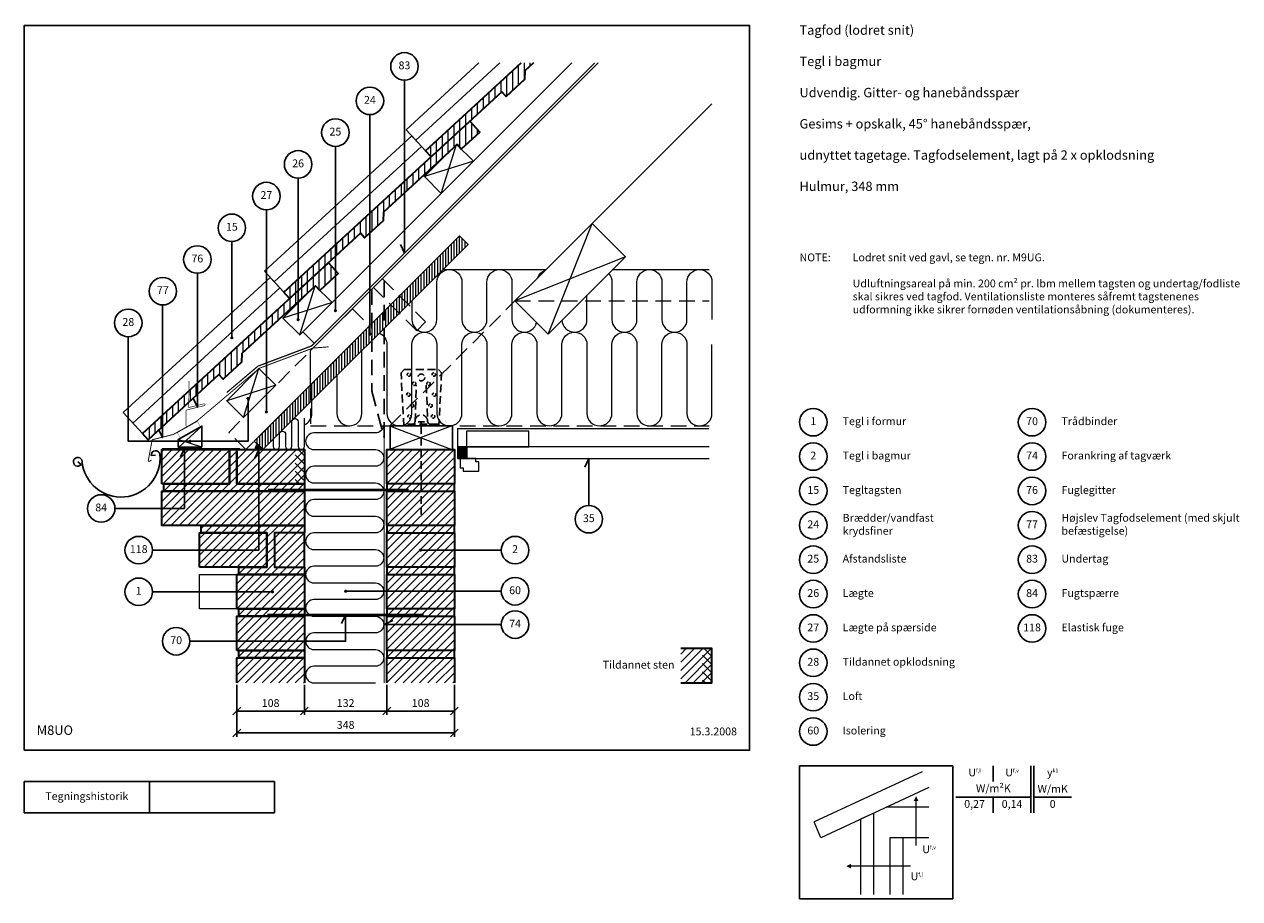
# Model space of a CAD drawing. Extents: x 100 to 2044, y 2 to 1402.
import ezdxf

# ---------------------------------------------------------------- set-up
doc = ezdxf.new("R2010")
doc.units = 0
doc.header["$MEASUREMENT"] = 0
doc.linetypes.add('DASHED', pattern=[0.75, 0.5, -0.25])
doc.layers.get('0').update_dxf_attribs({"linetype": 'CONTINUOUS'})
doc.layers.get('DEFPOINTS').update_dxf_attribs({"linetype": 'CONTINUOUS'})
for name, color, linetype, lineweight in [('A09-H--', 7, 'CONTINUOUS', 25), ('A99---O', 8, 'CONTINUOUS', 18), ('A99--M-', 14, 'CONTINUOUS', 25), ('A99--S-', 8, 'CONTINUOUS', 13), ('A99--T-', 7, 'CONTINUOUS', 25), ('A99-A--', 33, 'CONTINUOUS', 35), ('A99-I--', 40, 'CONTINUOUS', 18), ('A99-M--', 34, 'CONTINUOUS', 35), ('A99-S--', 144, 'CONTINUOUS', 25), ('A99-T--', 44, 'CONTINUOUS', 25)]:
    doc.layers.add(name, color=color, linetype=linetype, lineweight=lineweight)
doc.styles.add('arial', font='ARIAL.TTF')
doc.styles.add('ROMANS', font='SIMPLEX.SHX')
doc.dimstyles.new('ISO-25', dxfattribs={"dimtxt": 2.5, "dimasz": 2.5, "dimexe": 1.25, "dimexo": 0.625, "dimtad": 1, "dimtih": 1, "dimdec": 4, "dimdsep": 46, "dimtxsty": 'Standard', "dimcen": 2.5, "dimadec": 0, "dimazin": 0, "dimtfac": 1, "dimtdec": 4, "dimtmove": 0, "dimatfit": 3, "dimfxl": 0, "dimtvp": 1, "dimtolj": 1, "dimtzin": 0, "dimarcsym": 0})

# ---------------------------------------------------------------- blocks, each defined once
blk = doc.blocks.new('*X5')
at = {"color": 0}
for p, q in [((1193.4, 437.4), (1180.9, 449.9)), ((1193.4, 424.1), (1178.4, 439.1)), ((1193.4, 410.8), (1178.4, 425.8)), ((1193.4, 397.6), (1178.4, 412.6)), ((1182.8, 394.9), (1178.4, 399.3))]:
    blk.add_line(p, q, dxfattribs=at)
blk = doc.blocks.new('*X4')
at = {"color": 0}
for p, q in [((541.4, 691.6), (531.5, 701.6)), ((541.4, 678.4), (526.4, 693.4)), ((541.4, 665.1), (526.4, 680.1)), ((541.4, 651.8), (526.4, 666.8)), ((533.4, 646.6), (526.4, 653.6))]:
    blk.add_line(p, q, dxfattribs=at)
blk = doc.blocks.new('_OBLIQUE')
at = {"color": 0, "linetype": 'ByBlock'}
blk.add_line((-0.5, -0.5), (0.5, 0.5), dxfattribs=at)
blk = doc.blocks.new('*D6')
at = {"layer": 'A99--M-', "color": 0, "lineweight": -2}
for p, q in [((440, 344.7), (440, 261.6)), ((788, 344.7), (788, 261.6)), ((440, 267.8), (788, 267.8))]:
    blk.add_line(p, q, dxfattribs=at)
at = {"layer": 'DEFPOINTS', "color": 0}
for p in [(440, 347.8), (788, 347.8), (788, 267.8)]:
    blk.add_point(p, dxfattribs=at)
at = {"layer": 'A99--M-', "color": 0, "lineweight": -2, "xscale": 12.5, "yscale": 12.5, "zscale": 12.5, "rotation": 180}
blk.add_blockref('_OBLIQUE', (440, 267.8), dxfattribs=at)
at = {"layer": 'A99--M-', "color": 0, "lineweight": -2, "xscale": 12.5, "yscale": 12.5, "zscale": 12.5}
blk.add_blockref('_OBLIQUE', (788, 267.8), dxfattribs=at)
at = {"layer": 'A99--M-', "color": 0, "insert": (614, 280.6), "char_height": 12.5, "attachment_point": 5, "style": 'arial'}
blk.add_mtext('\\A1;348', dxfattribs=at)
blk = doc.blocks.new('*D7')
at = {"layer": 'A99--M-', "color": 0, "lineweight": -2}
for p, q in [((680, 344.7), (680, 296.6)), ((788, 344.7), (788, 296.6)), ((680, 302.8), (788, 302.8))]:
    blk.add_line(p, q, dxfattribs=at)
at = {"layer": 'DEFPOINTS', "color": 0}
for p in [(680, 347.8), (788, 347.8), (788, 302.8)]:
    blk.add_point(p, dxfattribs=at)
at = {"layer": 'A99--M-', "color": 0, "lineweight": -2, "xscale": 12.5, "yscale": 12.5, "zscale": 12.5, "rotation": 180}
blk.add_blockref('_OBLIQUE', (680, 302.8), dxfattribs=at)
at = {"layer": 'A99--M-', "color": 0, "lineweight": -2, "xscale": 12.5, "yscale": 12.5, "zscale": 12.5}
blk.add_blockref('_OBLIQUE', (788, 302.8), dxfattribs=at)
at = {"layer": 'A99--M-', "color": 0, "insert": (734, 315.6), "char_height": 12.5, "attachment_point": 5, "style": 'arial'}
blk.add_mtext('\\A1;108', dxfattribs=at)
blk = doc.blocks.new('*D8')
at = {"layer": 'A99--M-', "color": 0, "lineweight": -2}
for p, q in [((548, 344.7), (548, 296.6)), ((680, 344.7), (680, 296.6)), ((548, 302.8), (680, 302.8))]:
    blk.add_line(p, q, dxfattribs=at)
at = {"layer": 'DEFPOINTS', "color": 0}
for p in [(548, 347.8), (680, 347.8), (680, 302.8)]:
    blk.add_point(p, dxfattribs=at)
at = {"layer": 'A99--M-', "color": 0, "lineweight": -2, "xscale": 12.5, "yscale": 12.5, "zscale": 12.5, "rotation": 180}
blk.add_blockref('_OBLIQUE', (548, 302.8), dxfattribs=at)
at = {"layer": 'A99--M-', "color": 0, "lineweight": -2, "xscale": 12.5, "yscale": 12.5, "zscale": 12.5}
blk.add_blockref('_OBLIQUE', (680, 302.8), dxfattribs=at)
at = {"layer": 'A99--M-', "color": 0, "insert": (614, 315.6), "char_height": 12.5, "attachment_point": 5, "style": 'arial'}
blk.add_mtext('\\A1;132', dxfattribs=at)
blk = doc.blocks.new('*D9')
at = {"layer": 'A99--M-', "color": 0, "lineweight": -2}
for p, q in [((440, 344.7), (440, 296.6)), ((548, 344.7), (548, 296.6)), ((440, 302.8), (548, 302.8))]:
    blk.add_line(p, q, dxfattribs=at)
at = {"layer": 'DEFPOINTS', "color": 0}
for p in [(440, 347.8), (548, 347.8), (548, 302.8)]:
    blk.add_point(p, dxfattribs=at)
at = {"layer": 'A99--M-', "color": 0, "lineweight": -2, "xscale": 12.5, "yscale": 12.5, "zscale": 12.5, "rotation": 180}
blk.add_blockref('_OBLIQUE', (440, 302.8), dxfattribs=at)
at = {"layer": 'A99--M-', "color": 0, "lineweight": -2, "xscale": 12.5, "yscale": 12.5, "zscale": 12.5}
blk.add_blockref('_OBLIQUE', (548, 302.8), dxfattribs=at)
at = {"layer": 'A99--M-', "color": 0, "insert": (494, 315.6), "char_height": 12.5, "attachment_point": 5, "style": 'arial'}
blk.add_mtext('\\A1;108', dxfattribs=at)

msp = doc.modelspace()

# ---------------------------------------------------------------- hatches: boundary and pattern name
at = {"layer": 'A99--S-'}
h = msp.add_hatch(dxfattribs=at)
h.set_pattern_fill('ANSI31', color=256, scale=75, angle=45, style=0)
h.paths.add_polyline_path([(351.91829, 786.44945), (351.91829, 804.67068), (320.79566, 776.05428), (320.79566, 757.83305)])
h.paths.add_polyline_path([(320.79566, 776.05428), (288.92607, 746.75107), (298.00467, 736.87736), (320.79566, 757.83305)])
h.paths.add_polyline_path([(376.77926, 818.41905), (376.77926, 827.52966), (351.91829, 804.67068), (351.91829, 795.56008)])
h.paths.add_polyline_path([(411.36784, 841.11167), (418.1363, 833.75043), (447.58128, 860.82428), (448.17406, 874.95398), (542.40726, 961.59883), (542.40726, 979.82006), (376.77926, 827.52966), (376.77926, 818.41905), (351.91829, 795.56008), (351.91829, 786.44945)])
h.paths.add_polyline_path([(597.6166, 1007.91136), (586.32035, 1020.19693), (542.40726, 979.82006), (542.40726, 961.59883), (557.3141, 975.30526), (565.62069, 983.61184), (572.72244, 975.88813), (597.6166, 998.77763)])
h.paths.add_polyline_path([(542.40726, 998.04135), (515.20024, 973.02524), (524.27884, 963.15153), (542.40726, 979.82012)])
h.paths.add_polyline_path([(597.6166, 1030.58358), (597.6166, 1048.80481), (542.40726, 998.04135), (542.40726, 979.82012)])
h.paths.add_polyline_path([(637.64201, 1067.38584), (644.41047, 1060.0246), (652.82593, 1067.76239), (652.82593, 1099.56828), (597.6166, 1048.80481), (597.6166, 1030.58358)])
h.paths.add_polyline_path([(708.03527, 1150.33174), (652.82593, 1099.56828), (652.82593, 1067.76239), (673.85545, 1087.09845), (674.44823, 1101.22815), (708.03527, 1132.11051)])
h.paths.add_polyline_path([(783.58827, 1201.57943), (791.89486, 1209.88601), (798.99661, 1202.1623), (828.44158, 1229.23615), (812.59452, 1246.4711), (708.03527, 1150.33174), (708.03527, 1132.11051)])
h.paths.add_polyline_path([(900.12962, 1313.37262), (900.7224, 1327.50232), (914.31462, 1340), (894.49757, 1340), (741.47441, 1199.29941), (750.55301, 1189.4257), (863.91618, 1293.66001), (870.68464, 1286.29877)])
h = msp.add_hatch(dxfattribs=at)
h.set_pattern_fill('ANSI31', color=256, scale=35, angle=45, style=0)
h.paths.add_polyline_path([(558, 797.80024), (558, 824.6703), (467.90768, 734.57798), (481.34271, 721.14295), (509.34797, 749.14821, -0.0167609438), (509.58494, 749.38518), (529.34797, 769.14821, -0.0167609438), (529.58494, 769.38518)])
h.paths.add_polyline_path([(558, 797.80024), (655.75, 895.55024), (655.75, 922.4203), (558, 824.6703)])
h.paths.add_polyline_path([(675.75, 915.55024), (675.75, 942.4203), (655.75, 922.4203), (655.75, 895.55024)])
h.paths.add_polyline_path([(699.69113, 939.49137), (686.2561, 952.9264), (675.75, 942.4203), (675.75, 915.55024)])
h.paths.add_polyline_path([(699.69113, 939.49137), (713.83326, 953.6335), (700.39823, 967.06853), (686.2561, 952.9264)])
h.paths.add_polyline_path([(700.39823, 967.06853), (713.83326, 953.6335), (809.77196, 1049.5722), (796.33693, 1063.00723)])
h = msp.add_hatch(dxfattribs=at)
h.set_pattern_fill('ANSI31', color=256, scale=75, style=0)
h.paths.add_polyline_path([(548, 387.80961), (440, 387.80961), (440, 347.80961), (548, 347.80961)])
h.paths.add_polyline_path([(548, 399.47628), (443, 399.47628), (443, 387.80961), (548, 387.80961)])
h.paths.add_polyline_path([(548, 414.47628), (440, 414.47628), (440, 399.47628), (548, 399.47628)])
h.paths.add_polyline_path([(548, 454.47628), (440, 454.47628), (440, 414.47628), (548, 414.47628)])
h.paths.add_polyline_path([(548, 466.14295), (443, 466.14295), (443, 454.47628), (548, 454.47628)])
h.paths.add_polyline_path([(548, 521.14295), (440, 521.14295), (440, 493.64295), (495.75, 493.64295, -1), (498.25, 493.64295, -1), (495.75, 493.64295), (440, 493.64295), (440, 466.14295), (548, 466.14295)])
h.paths.add_polyline_path([(548, 532.80961), (500, 532.80961), (500, 587.80961), (548, 587.80961), (548, 599.47628), (457.89638, 599.47628), (457.89638, 587.80961), (488, 587.80961), (488, 532.80961), (443, 532.80961), (443, 521.14295), (548, 521.14295)])
h.paths.add_polyline_path([(548, 587.80961), (500, 587.80961), (500, 532.80961), (548, 532.80961)], flags=16)
h.paths.add_polyline_path([(488, 587.80961), (457.89638, 587.80961), (457.89638, 560.30961), (380, 560.30961), (380, 532.80961), (488, 532.80961)])
h.paths.add_polyline_path([(457.89638, 587.80961), (380, 587.80961), (380, 560.30961), (457.89638, 560.30961)])
h.paths.add_polyline_path([(457.89638, 599.47628), (383, 599.47628), (383, 587.80961), (457.89638, 587.80961)])
h.paths.add_polyline_path([(548, 654.47628), (457.89638, 654.47628), (457.89638, 599.47628), (548, 599.47628)])
h.paths.add_polyline_path([(457.89638, 654.47628), (356.2055, 654.47628), (356.2055, 626.97628), (320, 626.97628), (320, 599.47628), (457.89638, 599.47628)])
h.paths.add_polyline_path([(356.2055, 654.47628), (320, 654.47628), (320, 626.97628), (356.2055, 626.97628)], flags=16)
h.paths.add_polyline_path([(356.2055, 666.14295), (323, 666.14295), (323, 654.47628), (356.2055, 654.47628)])
h.paths.add_polyline_path([(457.89638, 666.14295), (440, 666.14295), (440, 721.14295), (428, 721.14295), (428, 666.14295), (356.2055, 666.14295), (356.2055, 654.47628), (457.89638, 654.47628)])
h.paths.add_polyline_path([(548, 666.14295), (457.89638, 666.14295), (457.89638, 654.47628), (548, 654.47628)])
h.paths.add_polyline_path([(548, 721.14295), (457.89638, 721.14295), (457.89638, 666.14295), (548, 666.14295)])
h.paths.add_polyline_path([(457.89638, 721.14295), (451.89638, 721.14295), (440, 721.14295), (440, 666.14295), (457.89638, 666.14295)])
h.paths.add_polyline_path([(428, 721.14295), (356.2055, 721.14295), (356.2055, 666.14295), (428, 666.14295)])
h.paths.add_polyline_path([(356.2055, 721.14295), (320, 721.14295), (320, 666.14295), (356.2055, 666.14295)])
h = msp.add_hatch(dxfattribs=at)
h.set_pattern_fill('ANSI31', color=256, scale=75, style=0)
h.paths.add_polyline_path([(788, 721.14295), (735.05551, 721.14295), (735.05551, 666.14295), (788, 666.14295)])
h.paths.add_polyline_path([(735.05551, 721.14295), (680, 721.14295), (680, 666.14295), (735.05551, 666.14295)])
h.paths.add_polyline_path([(735.05551, 666.14295), (680, 666.14295), (680, 654.47628), (735.05551, 654.47628)])
h.paths.add_polyline_path([(788, 666.14295), (735.05551, 666.14295), (735.05551, 654.47628), (788, 654.47628)])
h.paths.add_polyline_path([(788, 654.47628), (680, 654.47628), (680, 599.47628), (788, 599.47628)])
h.paths.add_polyline_path([(788, 599.47628), (680, 599.47628), (680, 587.80961), (788, 587.80961)])
h.paths.add_polyline_path([(788, 587.80961), (680, 587.80961), (680, 532.80961), (788, 532.80961), (788, 560.30961), (735.25, 560.30961, -1), (732.75, 560.30961, -1), (735.25, 560.30961), (788, 560.30961)])
h.paths.add_polyline_path([(788, 532.80961), (680, 532.80961), (680, 521.14295), (788, 521.14295)])
h.paths.add_polyline_path([(788, 521.14295), (680, 521.14295), (680, 494.47628), (788, 494.47628)])
h.paths.add_polyline_path([(788, 494.47628), (680, 494.47628), (680, 466.14295), (788, 466.14295)])
h.paths.add_polyline_path([(788, 466.14295), (680, 466.14295), (680, 454.47628), (788, 454.47628)])
h.paths.add_polyline_path([(788, 454.47628), (680, 454.47628), (680, 441.14295), (788, 441.14295)])
h.paths.add_polyline_path([(788, 399.47628), (680, 399.47628), (680, 387.80961), (788, 387.80961)])
h.paths.add_polyline_path([(788, 441.14295), (680, 441.14295), (680, 399.47628), (788, 399.47628)])
h.paths.add_polyline_path([(788, 387.80961), (680, 387.80961), (680, 347.80961), (788, 347.80961)])
h = msp.add_hatch(dxfattribs=at)
h.set_pattern_fill('ANSI31', color=256, scale=75, style=0)
h.set_pattern_definition([(45, (-2, -15.524), (-6.629126, 6.629126), [])])
h.paths.add_polyline_path([(1200, 402.80961), (1150, 402.80961), (1150, 375.30961), (1200, 375.30961)])
h.paths.add_polyline_path([(1200, 375.30961), (1150, 375.30961), (1150, 347.80961), (1200, 347.80961)])
at = {"layer": 'A99-A--'}
for points in [[(472.85742, 729.62823, 0.1989123674), (469.34271, 721.14295), (481.34271, 721.14295)], [(794.05551, 706.74185), (807.05551, 706.74185), (807.05551, 725.74185), (794.05551, 725.74185)]]:
    msp.add_hatch(color=256, dxfattribs=at).paths.add_polyline_path(points)

# ---------------------------------------------------------------- linework, layer by layer
at = {"color": 8, "lineweight": 13}
for points in [[(1536.11635, 205.77304), (1363.6775, 125.36349)], [(1546.64476, 180.4773), (1374.20591, 100.06774), (1363.6775, 125.36349)], [(1526.35435, 87.88731), (1526.35435, 87.88731), (1526.35435, 158.74261)], [(1458.77622, 9.15928), (1458.77622, 139.50353), (1437.68247, 129.68488), (1437.68247, 9.15928)], [(1547.05747, 148.74261), (1478.58951, 148.74261)], [(1505.65122, 9.15928), (1505.65122, 99.91449), (1484.55747, 99.91449), (1484.55747, 9.15928)], [(1547.05747, 99.91449), (1505.65122, 99.91449)], [(1517.6784, 54.53689), (1517.6784, 54.53689), (1422.52215, 54.53689)]]:
    msp.add_lwpolyline(points, dxfattribs=at)
for points in [[(1526.35435, 166.55511, 0, 7.8125, 0), (1526.35435, 158.74261, 7.8125, 7.8125, 0)], [(1414.70965, 54.53689, 0, 7.8125, 0), (1422.52215, 54.53689, 7.8125, 7.8125, 0)]]:
    msp.add_lwpolyline(points, format="xyseb", dxfattribs=at)
at = {"layer": 'A09-H--'}
for points in [[(100, 240), (1260, 240), (1260, 1400), (100, 1400)], [(1340, 2.5), (1585, 2.5), (1585, 215), (1340, 215)], [(100, 190), (500, 190), (500, 140), (100, 140)]]:
    msp.add_lwpolyline(points, close=True, dxfattribs=at)
for points in [[(1650, 215), (1650, 190)], [(1650, 215), (1650, 190)], [(1710, 140), (1710, 215)], [(1715, 215), (1715, 140)], [(300, 140), (300, 190)], [(1590, 165), (1710, 165)], [(1650, 165), (1650, 140)], [(1715, 165), (1775, 165)]]:
    msp.add_lwpolyline(points, dxfattribs=at)
at = {"layer": 'A99---O', "linetype": 'DASHED', "ltscale": 50}
msp.add_line((684, 759.14295), (1195.22127, 759.14295), dxfattribs=at)
at = {"layer": 'A99---O'}
for points in [[(975.74896, 1340), (545.51072, 909.76175), (563.18839, 892.08408)], [(558, 824.6703), (558, 879.82463), (1018.17537, 1340)], [(894.49753, 1340), (741.47441, 1199.29941), (710.60822, 1232.86886), (827.12191, 1340)], [(726.04131, 1216.08413), (860.80974, 1340)], [(1008.54938, 1082.88663), (1200, 1274.33726)], [(499.76714, 989.80996), (735.11995, 1206.21039), (750.55301, 1189.4257), (515.20024, 973.02524), (484.33405, 1006.59469), (719.68685, 1222.99512), (735.11995, 1206.21039)], [(273.49297, 763.53579), (508.84578, 979.93622), (524.27884, 963.15153), (288.92607, 746.75107), (258.05988, 780.32052), (493.41268, 996.72095), (508.84578, 979.93622)], [(1195.22127, 725.74185), (807.05551, 725.74185), (807.05551, 706.74185), (1195.22127, 706.74185)], [(827.05551, 686.74185), (827.05551, 701.74185), (822.05551, 701.74185), (822.05551, 706.74185), (797.05551, 706.74185), (797.05551, 691.74185), (802.05551, 691.74185), (802.05551, 686.74185), (827.05551, 686.74185)], [(383, 599.47628), (383, 587.80961)]]:
    msp.add_lwpolyline(points, dxfattribs=at)
at = {"layer": 'A99---O', "linetype": 'DASHED', "ltscale": 50}
for points in [[(684.80569, 759.14295), (884.80569, 959.14295)], [(884.80569, 959.14295), (1195.22127, 959.14295)], [(558, 824.6703), (558, 759.14295), (684.80569, 759.14295), (685.05551, 759.39277)]]:
    msp.add_lwpolyline(points, dxfattribs=at)
at = {"layer": 'A99---O'}
for points in [[(807.05551, 725.74185), (907.05551, 725.74185), (907.05551, 750.74185), (807.05551, 750.74185)], [(380, 466.14295), (380, 521.14295), (548, 521.14295), (548, 466.14295)]]:
    msp.add_lwpolyline(points, close=True, dxfattribs=at)
at = {"layer": 'A99--S-'}
for points in [[(766.83514, 1131.08618), (791.58388, 1209.57503)], [(818.45394, 1182.70497), (739.96508, 1157.95623)], [(937.8387, 906.10994), (1008.54938, 1082.88663)], [(1061.58239, 1029.85363), (884.80569, 959.14295)], [(540.56097, 904.81201), (565.30971, 983.30086)], [(592.17977, 956.4308), (513.69091, 931.68206)], [(450.61608, 772.44071), (475.36506, 850.92919)], [(502.23491, 824.05893), (423.74603, 799.31077)], [(347.24561, 725.14295), (384.13202, 758.83325)], [(784, 759.14295), (684, 721.14295)], [(684, 759.14295), (784, 721.14295)], [(384.13202, 725.14295), (346.13202, 737.38624)]]:
    msp.add_lwpolyline(points, dxfattribs=at)
at = {"layer": 'A99--T-'}
for points in [[(708.03527, 1312.37558), (708.03527, 1035.51675), (701.69599, 1049.11137)], [(652.82593, 1257.16624), (652.82593, 906.0612)], [(597.6166, 1206.40278), (597.6166, 943.51853)], [(537.96139, 1155.63931), (537.96139, 929.08249)], [(487.19793, 1104.87585), (487.19793, 781.44539)], [(431.9886, 1054.11238), (431.9886, 900.15754)], [(376.77926, 1003.34892), (376.77926, 788.83227), (370.43999, 802.42689)], [(320.79566, 952.59908), (320.79566, 740.26607), (314.45639, 753.86068)], [(266.36059, 901.82199), (266.36059, 734.41199), (356.2055, 734.41199)], [(266.36059, 901.82199), (266.36059, 734.41199), (457.86917, 734.51372), (457.83279, 803.01701)], [(245, 626.97628), (356.2055, 626.97628), (356.2055, 723.14295), (349.86623, 709.54833)], [(305, 560.30961), (475.34271, 560.30961), (475.34271, 721.14295), (469.00343, 707.54833)], [(1003, 631.74185), (1003, 706.74185), (996.66073, 693.14724)], [(734, 560.30961), (863, 560.30961)], [(305, 493.64295), (497, 493.64295)], [(863, 494.47628), (614, 494.47628)], [(364.92492, 414.47628), (613.92492, 414.47628), (613.92492, 456.47628), (607.58564, 442.88166)], [(863, 441.14295), (675.75, 441.14295), (689.34462, 447.48222)]]:
    msp.add_lwpolyline(points, dxfattribs=at)
at = {"layer": 'A99--T-', "const_width": 2.5}
for points in [[(596.3666, 943.51853, 1), (598.8666, 943.51853, 1)], [(536.71139, 929.08249, 1), (539.21139, 929.08249, 1)], [(430.7386, 900.15754, 1), (433.2386, 900.15754, 1)], [(651.57593, 906.0612, 1), (654.07593, 906.0612, 1)], [(456.57875, 803.01369, 1), (459.07875, 803.01369, 1)], [(485.94793, 781.44539, 1), (488.44793, 781.44539, 1)], [(363.88202, 734.41199, 1), (366.38202, 734.41199, 1)], [(732.75, 560.30961, 1), (735.25, 560.30961, 1)], [(495.75, 493.64295, 1), (498.25, 493.64295, 1)], [(612.75, 494.47628, 1), (615.25, 494.47628, 1)]]:
    msp.add_lwpolyline(points, format="xyb", close=True, dxfattribs=at)
at = {"layer": 'A99--T-'}
for centre in [(708.03527, 1334.37558), (652.82593, 1279.16624), (597.6166, 1228.40278), (537.96139, 1177.63931), (487.19793, 1126.87585), (431.9886, 1076.11238), (376.77926, 1025.34892), (321.56993, 974.58545), (266.36059, 923.82199), (1362, 765), (1712, 765), (1362, 710), (1712, 710), (1362, 655), (1712, 655), (223, 626.97628), (1003, 609.74185), (1362, 600), (1712, 600), (283, 560.30961), (885, 560.30961), (1362, 545), (1712, 545), (283, 493.64295), (885, 494.47628), (1362, 490), (1712, 490), (885, 441.14295), (1362, 435), (1712, 435), (342.92492, 414.47628), (1362, 380), (1362, 325), (1362, 270)]:
    msp.add_circle(centre, 22, dxfattribs=at)
at = {"layer": 'A99-A--', "const_width": 2}
msp.add_lwpolyline([(423.74603, 812.40538), (468.29675, 850.09048), (473.13522, 854.289, -0.0742276177), (474.43138, 854.99595), (559.60771, 887.0892), (1012.51852, 1340)], format="xyb", dxfattribs=at)
at = {"layer": 'A99-A--'}
for points, const_width in [([(1195.22127, 754.74185), (793.05551, 754.74185), (793.05551, 706.74185)], 2), ([(320, 723.14295), (445, 723.14295)], 1)]:
    msp.add_lwpolyline(points, dxfattribs=dict(at, const_width=const_width))
msp.add_lwpolyline([(472.85742, 729.62823, 0.1989123674), (469.34271, 721.14295), (481.34271, 721.14295), (472.85742, 729.62823)], format="xyb", dxfattribs=at)
msp.add_lwpolyline([(807.05551, 706.74185), (794.05551, 706.74185), (794.05551, 725.74185), (807.05551, 725.74185)], close=True, dxfattribs=at)
at = {"layer": 'A99-I--'}
for points in [[(720, 958.68672), (720, 929.14295, 1), (760, 929.14295), (760, 989.14295), (760, 989.14295, -1), (800, 989.14295), (800, 929.14295, 1), (840, 929.14295), (840, 989.14295, -1), (880, 989.14295), (880, 929.14295, 0.8891270814), (919.45265, 924.49599)], [(920.97543, 995.31268, -0.2403736151), (933.83027, 1008.16752)], [(1034.57127, 1002.84251, -0.1909134469), (1040, 989.14295), (1040, 929.14295, 1), (1080, 929.14295), (1080, 989.14295), (1080, 989.14295, -1), (1120, 989.14295), (1120, 929.14295, 1), (1160, 929.14295), (1160, 989.14295, -1), (1200, 989.14295), (1200, 929.14295)], [(960.01822, 928.28946, 0.9788808316), (1000, 929.14295), (1000, 968.27124)], [(668.54086, 907.22758, -0.2901481771), (680, 889.14295), (680, 779.14295, 1), (720, 779.14295), (720, 889.14295), (720, 889.14295, -1), (760, 889.14295), (760, 779.14295, 1), (800, 779.14295), (800, 889.14295, -1), (840, 889.14295), (840, 779.14295, 1), (880, 779.14295), (880, 889.14295), (880, 889.14295, -1), (920, 889.14295), (920, 779.14295, 1), (960, 779.14295), (960, 889.14295, -1), (1000, 889.14295), (1000, 779.14295, 1), (1040, 779.14295), (1040, 889.14295), (1040, 889.14295, -1), (1080, 889.14295), (1080, 779.14295, 1), (1120, 779.14295), (1120, 889.14295, -1), (1160, 889.14295), (1160, 779.14295, 1), (1200, 779.14295), (1200, 889.14295)], [(600, 838.68672), (600, 779.14295), (600, 779.14295, 1), (640, 779.14295), (640, 878.68672)], [(548, 760.81265, 0.2982166267), (560, 779.14295), (560, 825.55678)], [(498, 737.80024), (498, 726.14295, 1), (508, 726.14295), (508, 745.73315, -1), (518, 745.73315), (518, 726.14295, 1), (528, 726.14295), (528, 765.73315, -1), (538, 765.73315), (538, 726.14295, 1), (548, 726.14295), (548, 771.69746)], [(674.77407, 759.14295, -0.3707699816), (661.59159, 747.80961), (563.25825, 747.80961, 1), (563.25825, 721.14295), (661.59159, 721.14295, -1), (661.59159, 694.47628), (563.25825, 694.47628, 1), (563.25825, 667.80961), (661.59159, 667.80961, -1), (661.59159, 641.14295), (563.25825, 641.14295, 1), (563.25825, 614.47628), (661.59159, 614.47628, -1), (661.59159, 587.80961), (563.25825, 587.80961, 1), (563.25825, 561.14295), (661.59159, 561.14295, -1), (661.59159, 534.47628), (563.25825, 534.47628, 1), (563.25825, 507.80961), (661.59159, 507.80961, -1), (661.59159, 481.14295), (563.25825, 481.14295, 1), (563.25825, 454.47628), (661.59159, 454.47628, -1), (661.59159, 427.80961), (563.25825, 427.80961)], [(563.25825, 427.80961, 1), (563.25825, 401.14295), (661.59159, 401.14295, -1), (661.59159, 374.47628), (563.25825, 374.47628, 1), (563.25825, 347.80961), (661.59159, 347.80961)]]:
    msp.add_lwpolyline(points, format="xyb", dxfattribs=at)
for points in [[(934.57681, 1008.91406), (770.22734, 1008.91406)], [(1195.22127, 1008.91406), (1040.64282, 1008.91406)]]:
    msp.add_lwpolyline(points, dxfattribs=at)
at = {"layer": 'A99-M--'}
for points in [[(741.47441, 1199.29941), (894.49757, 1340)], [(914.31462, 1340), (900.7224, 1327.50232), (900.12962, 1313.37262), (870.68464, 1286.29877), (863.91618, 1293.66001), (750.55301, 1189.4257), (741.47441, 1199.29941)], [(515.20024, 973.02524), (812.59452, 1246.4711), (828.44158, 1229.23615), (798.99661, 1202.1623), (792.22814, 1209.52355), (674.44823, 1101.22815), (673.85545, 1087.09845), (644.41047, 1060.0246), (637.64201, 1067.38584), (524.27884, 963.15153), (515.20024, 973.02524)], [(288.92607, 746.75107), (586.32035, 1020.19693), (602.16741, 1002.96198), (572.72244, 975.88813), (565.95397, 983.24938), (448.17406, 874.95398), (447.58128, 860.82428), (418.1363, 833.75043), (411.36784, 841.11167), (298.00467, 736.87736), (288.92607, 746.75107)], [(428, 721.14295), (440, 721.14295), (440, 666.14295), (548, 666.14295), (548, 654.47628), (323, 654.47628), (323, 666.14295), (428, 666.14295), (428, 721.14295)], [(548, 521.14295), (443, 521.14295), (443, 532.80961), (488, 532.80961), (488, 587.80961), (383, 587.80961), (383, 599.47628), (548, 599.47628), (548, 587.80961), (500, 587.80961), (500, 532.80961), (548, 532.80961), (548, 521.14295)], [(1150, 347.80961), (1200, 347.80961), (1200, 402.80961), (1150, 402.80961)], [(440, 347.80961), (440, 387.80961), (548, 387.80961), (548, 347.80961)], [(680, 347.80961), (680, 387.80961), (788, 387.80961), (788, 347.80961)]]:
    msp.add_lwpolyline(points, dxfattribs=at)
for points in [[(320, 666.14295), (320, 721.14295), (428, 721.14295), (428, 666.14295)], [(440, 666.14295), (440, 721.14295), (548, 721.14295), (548, 666.14295)], [(680, 666.14295), (680, 721.14295), (788, 721.14295), (788, 666.14295)], [(788, 654.47628), (788, 666.14295), (680, 666.14295), (680, 654.47628)], [(548, 654.47628), (548, 599.47628), (320, 599.47628), (320, 654.47628)], [(680, 599.47628), (680, 654.47628), (788, 654.47628), (788, 599.47628)], [(380, 532.80961), (380, 587.80961), (488, 587.80961), (488, 532.80961)], [(548, 532.80961), (548, 587.80961), (500, 587.80961), (500, 532.80961)], [(788, 587.80961), (788, 599.47628), (680, 599.47628), (680, 587.80961)], [(680, 532.80961), (680, 587.80961), (788, 587.80961), (788, 532.80961)], [(788, 521.14295), (788, 532.80961), (680, 532.80961), (680, 521.14295)], [(440, 466.14295), (440, 521.14295), (548, 521.14295), (548, 466.14295)], [(680, 466.14295), (680, 521.14295), (788, 521.14295), (788, 466.14295)], [(440, 399.47628), (440, 454.47628), (548, 454.47628), (548, 399.47628)], [(443, 466.14295), (548, 466.14295), (548, 454.47628), (443, 454.47628)], [(788, 454.47628), (788, 466.14295), (680, 466.14295), (680, 454.47628)], [(680, 399.47628), (680, 454.47628), (788, 454.47628), (788, 399.47628)], [(443, 399.47628), (548, 399.47628), (548, 387.80961), (443, 387.80961)], [(788, 387.80961), (788, 399.47628), (680, 399.47628), (680, 387.80961)]]:
    msp.add_lwpolyline(points, close=True, dxfattribs=at)
at = {"layer": 'A99-S--', "linetype": 'DASHED', "ltscale": 25}
msp.add_line((763.18787, 761.64295), (706.92316, 761.64295), dxfattribs=at)
at = {"layer": 'A99-S--', "linetype": 'DASHED', "ltscale": 50}
for points in [[(655.75, 977.57463), (655.75, 814.78396), (675.75, 740.14295), (675.75, 997.57463)], [(672.82107, 994.6457), (741.97782, 925.48894), (727.83568, 911.34681), (658.67893, 980.50356)]]:
    msp.add_lwpolyline(points, dxfattribs=at)
at = {"layer": 'A99-S--'}
for points, const_width in [([(561.88358, 883.67219), (475.81794, 851.24386, 0.0562150724), (475.6163, 851.14595), (470.88006, 847.03654), (376.37285, 767.09365), (371.69239, 764.17487, 0.0545956866), (371.50347, 764.06662), (338.62355, 745.50936, -0.0672964922), (338.37464, 745.41011), (305.17421, 737.10759, 0.2933679921), (304.43375, 736.32072), (298.29775, 703.40573, 0.6288796563), (299.75183, 702.34034), (303.56482, 704.37629)], 1.5), ([(376.37416, 767.08307), (360.2005, 757.95474, -0.5205670506), (358.76926, 758.75197), (358.76926, 783.53972, -0.345304036), (359.53073, 784.51085), (387.90329, 791.47982, 1), (387.18769, 794.39323), (362.90933, 788.42989)], 1)]:
    msp.add_lwpolyline(points, format="xyb", dxfattribs=dict(at, const_width=const_width))
at = {"layer": 'A99-S--', "linetype": 'DASHED', "ltscale": 10}
for points, const_width in [([(561.71751, 883.60962), (586.63537, 885.63447)], 1.5), ([(362.90933, 788.42989), (363.56643, 831.19643)], 1)]:
    msp.add_lwpolyline(points, dxfattribs=dict(at, const_width=const_width))
at = {"layer": 'A99-S--', "linetype": 'DASHED', "ltscale": 25}
msp.add_lwpolyline([(707.05551, 759.14295), (702.55551, 844.14295), (707.55551, 849.14295), (762.55551, 849.14295), (767.55551, 844.14295), (763.05551, 759.14295)], close=True, dxfattribs=at)
for points in [[(725.05551, 766.64295), (727.05551, 824.14295)], [(743.05551, 824.14295), (745.05551, 766.64295)], [(735.05551, 759.14295), (735.05551, 617.47628)]]:
    msp.add_lwpolyline(points, dxfattribs=at)
at = {"layer": 'A99-S--', "const_width": 0.5}
msp.add_lwpolyline([(349.81821, 739.4667), (344.90306, 748.1754), (376.9246, 766.24819), (381.83974, 757.5395)], close=True, dxfattribs=at)
at = {"layer": 'A99-S--', "linetype": 'DASHED', "ltscale": 25}
msp.add_lwpolyline([(720.05551, 761.64295, 0.4142135624), (725.05551, 766.64295, -1), (745.05551, 766.64295, 0.4142135624), (750.05551, 761.64295, 0.4142135624)], format="xyb", dxfattribs=at)
at = {"layer": 'A99-S--'}
msp.add_lwpolyline([(730.05551, 765.39295), (740.05551, 765.39295), (735.05551, 765.39295), (735.05551, 759.14295)], dxfattribs=at)
for points, const_width in [([(675.75, 740.14295), (675.75, 347.80961)], 1.5), ([(490.05551, 656.47628), (715.05551, 656.47628)], 4), ([(488.92492, 456.47628), (738.92492, 456.47628)], 4)]:
    msp.add_lwpolyline(points, dxfattribs=dict(at, const_width=const_width))
msp.add_lwpolyline([(310, 712.48176), (303.02664, 711.87167, -1), (316.97336, 713.09185, -1), (192.44903, 702.19738, 5.0273394921), (190.83797, 697.08778), (185.47566, 701.58729)], format="xyb", dxfattribs=at)
at = {"layer": 'A99-S--', "linetype": 'DASHED', "ltscale": 10}
for centre in [(715.21434, 841.14295), (754.89669, 841.14295), (723.48199, 826.64295), (746.62904, 826.64295), (714.40846, 809.14295), (755.70257, 809.14295), (720.33493, 791.64295), (749.7761, 791.64295), (716.2614, 774.14295), (753.84963, 774.14295)]:
    msp.add_circle(centre, 2.75, dxfattribs=at)
at = {"layer": 'A99-S--', "linetype": 'DASHED', "ltscale": 25}
msp.add_circle((735.05551, 836.64295), 5.5, dxfattribs=at)
at = {"layer": 'A99-T--'}
for points in [[(818.45394, 1182.70497), (791.58388, 1209.57503), (739.96508, 1157.95623), (766.83514, 1131.08618)], [(937.8387, 906.10994), (1061.58239, 1029.85363), (1008.54938, 1082.88663), (884.80569, 959.14295)], [(467.90768, 734.57798), (796.33693, 1063.00723), (809.77196, 1049.5722), (481.34271, 721.14295)], [(592.17977, 956.4308), (565.30971, 983.30086), (513.69091, 931.68206), (540.56097, 904.81201)], [(502.23488, 824.05951), (475.36482, 850.92957), (423.74603, 799.31077), (450.61608, 772.44071)], [(685.05551, 721.14295), (685.05551, 759.14295), (785.05551, 759.14295), (785.05551, 721.14295)]]:
    msp.add_lwpolyline(points, close=True, dxfattribs=at)
at = {"layer": 'A99-T--', "linetype": 'DASHED', "ltscale": 50}
msp.add_lwpolyline([(652.36259, 919.03289), (454.47265, 721.14295), (426.89548, 748.72011), (624.78543, 946.61006)], close=True, dxfattribs=at)
at = {"layer": 'A99-T--'}
msp.add_lwpolyline([(384.13202, 725.14295), (346.13202, 725.14295), (346.13202, 737.38624), (384.13202, 758.83325), (384.13202, 725.14295)], dxfattribs=at)

# ---------------------------------------------------------------- block references
at = {"layer": 'A99--S-'}
for name, p in [('*X4', (6.60111, 19.58867)), ('*X5', (6.60111, -47.078))]:
    msp.add_blockref(name, p, dxfattribs=at)

# ---------------------------------------------------------------- texts
at = {"layer": 'A09-H--'}
for s, insert, char_height, width, attachment_point, style in [('Tagfod (lodret snit)\\P\\PTegl i bagmur\\P\\PUdvendig. Gitter- og hanebåndsspær\\P\\PGesims + opskalk, 45° hanebåndsspær,\\P\\Pudnyttet tagetage. Tagfodselement, lagt på 2 x opklodsning\\P\\PHulmur, 348 mm', (1340, 1400), 15, 1168.3174, 1, 'arial'), ('M8UO', (120, 260), 15, 1168.3174, 7, 'arial'), ('U{\\H0.5x;f,l}', (1620, 204.58333), 12.5, 375.6087, 5, 'arial'), ('U{\\H0.5x;f,v}', (1680, 204.58333), 12.5, 375.6087, 5, 'arial'), ('{\\fGreekS|b0|i0|c0|p0;y\\fArial|b0|i0|c0|p34;\\H0.5x;k1}', (1745, 204.58333), 12.5, 375.6087, 5, 'ROMANS'), ('W/m²K', (1650, 177.5), 12.5, 375.6087, 5, 'arial'), ('W/mK', (1745, 176.57466), 12.5, 375.6087, 5, 'arial'), ('Tegningshistorik', (200, 165), 12.5, 375.6087, 5, 'arial'), ('0,27', (1620, 152.5), 12.5, 375.6087, 5, 'arial'), ('0,14', (1680, 152.5), 12.5, 375.6087, 5, 'arial'), ('0', (1745, 152.5), 12.5, 375.6087, 5, 'arial'), ('U{\\H0.5x;f,v}', (1536.35435, 87.88731), 12.5, 375.6087, 1, 'arial'), ('U{\\H0.5x;f,l}', (1517.6784, 44.53689), 12.5, 375.6087, 1, 'arial')]:
    msp.add_mtext(s, dxfattribs=dict(at, insert=insert, char_height=char_height, width=width, attachment_point=attachment_point, style=style))
at = {"layer": 'A99--T-', "char_height": 12.5, "style": 'arial'}
for s, insert, width, attachment_point in [('83', (708.03527, 1334.37558), 44.8886, 5), ('{24}', (652.82593, 1279.16624), 44.8886, 5), ('{25}', (597.6166, 1228.40278), 44.8886, 5), ('{26}', (537.96139, 1177.63931), 44.8886, 5), ('27', (487.19793, 1126.87585), 44.8886, 5), ('{15}', (431.9886, 1076.11238), 44.8886, 5), ('76', (376.77926, 1025.34892), 44.8886, 5), ('{NOTE:}', (1340, 1035), 1297.1378, 1), ('Lodret snit ved gavl, se tegn. nr. M9UG.\\P\\PUdluftningsareal på min. 200 cm² pr. lbm mellem tagsten og undertag/fodliste skal sikres ved tagfod. Ventilationsliste monteres såfremt tagstenenes udformning ikke sikrer fornøden ventilationsåbning (dokumenteres).', (1425, 1035), 650, 1), ('77', (321.56993, 974.58545), 44.8886, 5), ('28', (266.36059, 923.82199), 44.8886, 5), ('{1}', (1362, 765), 44.8886, 5), ('{Tegl i formur}', (1409, 765), 275, 4), ('{70}', (1712, 765), 44.8886, 5), ('{Trådbinder}', (1759, 765), 300, 4), ('{2}', (1362, 710), 44.8886, 5), ('{Tegl i bagmur}', (1409, 710), 275, 4), ('{74}', (1712, 710), 44.8886, 5), ('Forankring af tagværk', (1759, 710), 300, 4), ('{15}', (1362, 655), 44.8886, 5), ('{Tegltagsten}', (1409, 655), 275, 4), ('76', (1712, 655), 44.8886, 5), ('Fuglegitter', (1759, 655), 300, 4), ('84', (223, 626.97628), 44.8886, 5), ('{35}', (1003, 609.74185), 44.8886, 5), ('{24}', (1362, 600), 44.8886, 5), ('{Brædder/vandfast}\\P{krydsfiner}', (1409, 600), 275, 4), ('77', (1712, 600), 44.8886, 5), ('Højslev Tagfodselement (med skjult befæstigelse)', (1759, 600), 300, 4), ('118', (283, 560.30961), 44.8886, 5), ('{2}', (885, 560.30961), 44.8886, 5), ('{25}', (1362, 545), 44.8886, 5), ('Afstandsliste', (1409, 545), 275, 4), ('{83}', (1712, 545), 44.8886, 5), ('{Undertag}', (1759, 545), 300, 4), ('{1}', (283, 493.64295), 44.8886, 5), ('{60}', (885, 494.47628), 44.8886, 5), ('{26}', (1362, 490), 44.8886, 5), ('{Lægte}', (1409, 490), 275, 4), ('84', (1712, 490), 44.8886, 5), ('Fugtspærre', (1759, 490), 300, 4), ('{74}', (885, 441.14295), 44.8886, 5), ('27', (1362, 435), 44.8886, 5), ('Lægte på spærside', (1409, 435), 275, 4), ('118', (1712, 435), 44.8886, 5), ('{Elastisk fuge}', (1759, 435), 300, 4), ('{70}', (342.92492, 414.47628), 44.8886, 5), ('Tildannet opklodsning', (1409, 380), 275, 4), ('{Tildannet sten}', (1140, 375.30961), 375.6087, 6), ('28', (1362, 380), 44.8886, 5), ('{35}', (1362, 325), 44.8886, 5), ('{Loft}', (1409, 325), 650, 4), ('15.3.2008', (1240, 260), 375.6087, 9), ('{60}', (1362, 270), 44.8886, 5), ('{Isolering}', (1409, 270), 650, 4)]:
    msp.add_mtext(s, dxfattribs=dict(at, insert=insert, width=width, attachment_point=attachment_point))

# ---------------------------------------------------------------- dimensions: what is measured, and where the dimension line sits
at = {"layer": 'A99--M-'}
for base, p1, p2, picture, middle in [((788, 267.80961), (440, 347.80961), (788, 347.80961), '*D6', (614, 280.58247)), ((548, 302.80961), (440, 347.80961), (548, 347.80961), '*D9', (494, 315.57394)), ((680, 302.80961), (548, 347.80961), (680, 347.80961), '*D8', (614, 315.58247)), ((788, 302.80961), (680, 347.80961), (788, 347.80961), '*D7', (734, 315.57394))]:
    dim = msp.add_linear_dim(base=base, p1=p1, p2=p2, dimstyle='ISO-25', override={"dimscale": 5, "dimtad": 0, "dimtih": 0, "dimtoh": 1, "dimtxsty": 'arial', "dimblk1": 'OBLIQUE', "dimblk2": 'OBLIQUE', "dimsah": 1}, dxfattribs=at)
    dim.commit()
    dim.dimension.update_dxf_attribs({"geometry": picture, "text_midpoint": middle})

doc.saveas('drawing.dxf')
